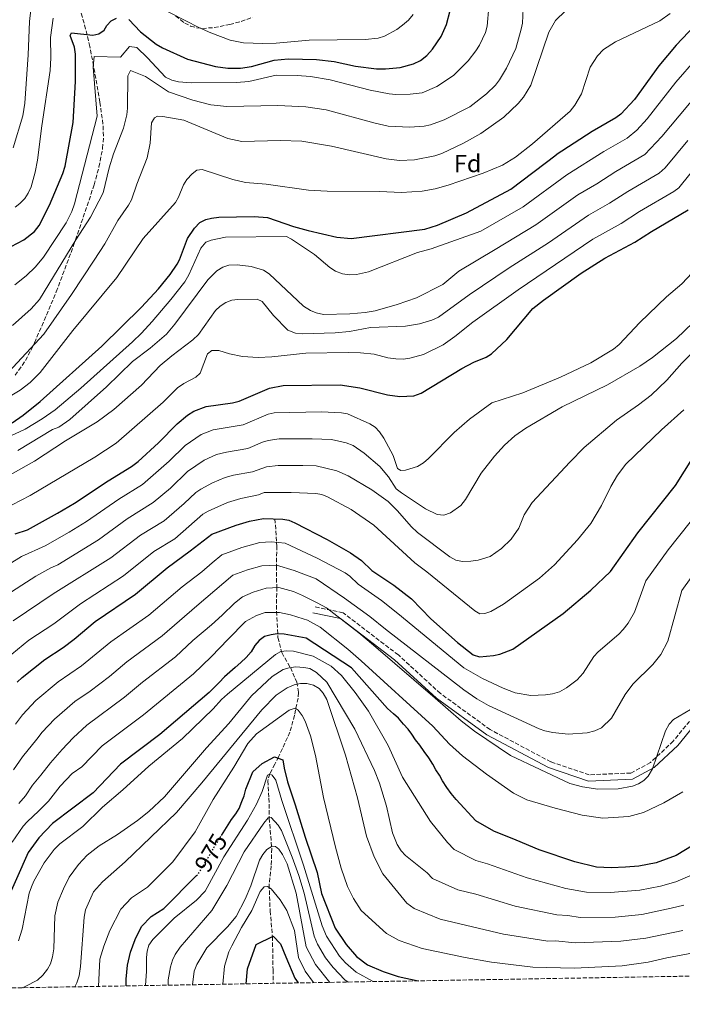
# Model space of a CAD drawing. Units: metres. Extents: x 617049 to 620483, y 4766449 to 4768821.
# Drawn here: x 619558 to 619826, y 4766485 to 4766884 of the extents above; entities that cross this region are included whole.
import ezdxf
from ezdxf.enums import TextEntityAlignment as Align

# ---------------------------------------------------------------- set-up
doc = ezdxf.new("R2010")
doc.units = ezdxf.units.M
doc.header["$MEASUREMENT"] = 0
doc.linetypes.add('DGN Style 3', pattern=[2.435891, 1.739922, -0.695969])
doc.linetypes.add('DGN Style 5', pattern=[1.217945, 0.521977, -0.695969])
for name, color, linetype, lineweight in [('Barranco lineal', 142, 'DGN Style 3', 13), ('Camino', 7, 'DGN Style 3', 0), ('Cota de curva de nivel directora', 7, 'Continuous', 0), ('Curva de nivel directora', 30, 'Continuous', 30), ('Curva de nivel directora no vista', 30, 'DGN Style 5', 30), ('Curva de nivel intermedia', 30, 'Continuous', 0), ('Etiqueta de zona arbolada', 92, 'Continuous', 0), ('Margen derecho', 7, 'Continuous', 0), ('Zona arbolada', 92, 'DGN Style 3', 0)]:
    doc.layers.add(name, color=color, linetype=linetype, lineweight=lineweight)
doc.styles.add('Style-Arial', font='arial.ttf')

msp = doc.modelspace()

# ---------------------------------------------------------------- linework, layer by layer
at = {"layer": 'Barranco lineal', "color": 142, "linetype": 'DGN Style 3', "lineweight": 13}
msp.add_polyline3d([(619661.12, 4766681.58, 1025), (619661.88, 4766670.62, 1018.86), (619661.69, 4766662.43, 1014.61), (619661.83, 4766653.91, 1009.5), (619661.72, 4766644.06, 1005.24), (619662.34, 4766633.46, 998.61), (619663.85, 4766627.33, 994.51), (619667.41, 4766621.26, 989.06), (619669.95, 4766615.4, 985.13), (619670.65, 4766611.12, 982.78), (619670.47, 4766608.9, 981.66), (619669.06, 4766601.97, 978.6), (619667.19, 4766595.08, 976.39), (619662.6, 4766585.14, 974.72), (619661.1, 4766582.15, 973.43), (619659.01, 4766578.22, 971.2), (619658.18, 4766575.4, 970.17), (619658.68, 4766568.32, 967.66), (619658.81, 4766560.18, 964.54), (619659.8, 4766547.95, 959.26), (619659.62, 4766540.88, 956.73), (619658.75, 4766533.32, 954.51), (619659.16, 4766522.7, 952.39), (619660.11, 4766512.29, 949.89), (619660.33, 4766498.72, 946.99), (619660.41, 4766493.28, 946.04)], dxfattribs=at)
at = {"layer": 'Camino', "color": 7, "linetype": 'DGN Style 3', "lineweight": 0}
msp.add_polyline3d([(619830.7, 4766601.37, 1009.37), (619822.55, 4766591.44, 1008.91), (619813.34, 4766582.8, 1010.35), (619805.39, 4766578.54, 1010.85), (619788.53, 4766577.8, 1011.19), (619772.93, 4766583.05, 1011.47), (619748.3, 4766596.15, 1011.73), (619728.16, 4766610.79, 1011.59), (619711.12, 4766626.39, 1012.18), (619688.71, 4766643.52, 1011.69), (619676.91, 4766645.98, 1008.77)], dxfattribs=at)
at = {"layer": 'Curva de nivel directora', "color": 30, "linetype": 'Continuous', "lineweight": 30, "flags": 128}
for points, elevation in [([(619601.82, 4766883.98), (619606.6, 4766879.03), (619612.99, 4766874.03), (619615.54, 4766872.54), (619625.67, 4766867.87), (619637.01, 4766864.9), (619642.07, 4766864.29), (619647.1, 4766864.29), (619651.57, 4766864.96), (619660.8, 4766867.45), (619666.41, 4766867.99), (619672.29, 4766867.97), (619677.91, 4766867.79), (619685.14, 4766866.95), (619693.77, 4766865.08), (619702.29, 4766864.02), (619705.96, 4766863.94), (619711.86, 4766864.48), (619717.33, 4766866.03), (619720.07, 4766867.42), (619722.68, 4766869.43), (619724.92, 4766871.95), (619728.52, 4766877.14), (619730.7, 4766881.95), (619732.09, 4766887.68)], 1100), ([(619554.18, 4766791.93), (619559.31, 4766794.63), (619563.6, 4766798.1), (619565.47, 4766800.46), (619569.7, 4766808.67), (619575.06, 4766821.54), (619576.03, 4766824.54), (619579.27, 4766842.27), (619580.23, 4766858.9), (619580.22, 4766869.9), (619579.89, 4766872.74), (619578.14, 4766877.51), (619578.68, 4766878.58), (619587.22, 4766877.66), (619589.73, 4766878.19), (619591.84, 4766879.63), (619592.93, 4766881.49), (619594.68, 4766883.47), (619596.84, 4766884.51)], 1100), ([(619836.1, 4766885.38), (619831.25, 4766881.58), (619823.67, 4766873.57), (619816.65, 4766865.15), (619806.84, 4766851.54), (619801.29, 4766845.61), (619799.25, 4766844.16), (619789.63, 4766838.64), (619775.11, 4766829.17)], 1075), ([(619554.57, 4766720.45), (619559.11, 4766723.6), (619565.89, 4766729.16), (619590.99, 4766751.57), (619606.95, 4766767.43), (619613.92, 4766774.78), (619618.64, 4766780.62), (619621.42, 4766784.8), (619622.46, 4766786.61), (619625.67, 4766795.15), (619628.43, 4766799.43), (619630.7, 4766801.71), (619633.03, 4766802.86), (619635.44, 4766803.5), (619638.4, 4766803.83), (619652.65, 4766804.07), (619658.04, 4766803.75), (619668.58, 4766800.14), (619674.56, 4766798.46), (619686.16, 4766795.79), (619691.98, 4766795.21), (619721.84, 4766799.04), (619726.98, 4766800.56), (619738.81, 4766805.68), (619756.67, 4766815.24), (619775.11, 4766829.17)], 1075), ([(619741.7, 4766745.02), (619746.77, 4766747.08), (619748.86, 4766748.44), (619755.13, 4766754.25), (619765.63, 4766766.79), (619769.95, 4766770.22), (619785.18, 4766781.19), (619794.79, 4766787.26), (619806.97, 4766793.7), (619813.74, 4766798.09), (619828.64, 4766806.78)], 1050), ([(619555.8, 4766675.46), (619560.79, 4766677.11), (619572.96, 4766683.89), (619579.82, 4766687.91), (619593.52, 4766696.95), (619603.02, 4766702.79), (619605.67, 4766704.85), (619613.92, 4766712.35), (619621.5, 4766720.06), (619625.66, 4766723.55), (619628.23, 4766725.19), (619633.22, 4766727.06), (619643.94, 4766728.54), (619646.55, 4766729.22), (619658.88, 4766734.5), (619664.45, 4766735.6), (619687.56, 4766735.86), (619695.49, 4766734.7), (619706.71, 4766731.81), (619711.67, 4766731.12), (619717.35, 4766731.47), (619720.43, 4766732.48), (619736.9, 4766742.57), (619741.7, 4766745.02)], 1050), ([(619700.36, 4766660.69), (619709.33, 4766654.65), (619716.45, 4766649.09), (619724.35, 4766641.03), (619735.16, 4766631.39), (619741.46, 4766626.43), (619744.08, 4766625.67), (619749.75, 4766626.18), (619752.25, 4766626.78), (619757.47, 4766628.79), (619777.94, 4766643.24), (619789.09, 4766652.63), (619797.07, 4766660.29), (619808.26, 4766675.96), (619823.44, 4766695.04), (619835.14, 4766713.65)], 1025), ([(619556.66, 4766615.4), (619558.59, 4766617.25), (619567.82, 4766624.51), (619575.27, 4766629.38), (619579.73, 4766632.76), (619588.24, 4766639.92), (619604.64, 4766651.05), (619617.48, 4766661.72), (619626.71, 4766668.54), (619635.5, 4766675.32), (619645.37, 4766678.98), (619650.82, 4766680.63), (619656.44, 4766681.75), (619664.3, 4766681.46), (619666.75, 4766680.97), (619669.1, 4766679.93), (619682.29, 4766673.24), (619691.73, 4766667.81), (619696.16, 4766664.72), (619700.36, 4766660.69)], 1025), ([(619830.56, 4766549.28), (619823.75, 4766545.07), (619815.61, 4766542.18), (619808.58, 4766540.76), (619803.25, 4766540.31), (619797.39, 4766540.04), (619791.47, 4766540.32), (619782.62, 4766542.48), (619768.17, 4766547.4), (619758.84, 4766551.3), (619749.81, 4766554.92), (619742.5, 4766559.14), (619734.6, 4766567.77), (619732.56, 4766570.24), (619730.84, 4766572.73), (619728.96, 4766575.38), (619727.75, 4766577.7), (619726.37, 4766579.86), (619725.16, 4766582.18), (619723.45, 4766584.67), (619721.56, 4766587.31), (619719.85, 4766589.8), (619718.14, 4766591.95), (619716.6, 4766594.27), (619715.06, 4766596.25), (619713.18, 4766598.4), (619711.14, 4766600.71), (619709.1, 4766602.52), (619706.72, 4766604.66), (619692.2, 4766621.24), (619673.74, 4766633.26), (619664.87, 4766634.79), (619662.03, 4766634.92), (619659.52, 4766634.54), (619656.85, 4766633.83), (619654.7, 4766632.29), (619652.89, 4766630.25), (619651.42, 4766627.71), (619649.45, 4766625.34), (619647.31, 4766623.29), (619645, 4766621.25), (619642.85, 4766619.37), (619640.7, 4766617.49), (619638.56, 4766615.28), (619634.44, 4766611.2), (619614.46, 4766594.13), (619598.46, 4766582.06), (619587.43, 4766570.48), (619570.97, 4766558.1), (619565.45, 4766552.28), (619561.14, 4766546.27), (619547.28, 4766515.48)], 1000), ([(619639.42, 4766553.26), (619642.08, 4766557.51), (619643.5, 4766559.76), (619645.25, 4766562.02), (619646.55, 4766564.17), (619647.74, 4766566.98), (619648.59, 4766569.33), (619649.33, 4766572.02), (619652.1, 4766578.97), (619655.87, 4766582.43), (619660.92, 4766585.06), (619664.34, 4766583.84), (619664.82, 4766580.45), (619666.18, 4766574.95), (619669.3, 4766565.66), (619673.34, 4766552.56), (619678.24, 4766538.19), (619679.93, 4766529.65), (619685.58, 4766515.67), (619690.03, 4766509.08), (619694.16, 4766504.22), (619698.56, 4766500.82), (619704.97, 4766498.03), (619711.08, 4766496.1), (619719.16, 4766494.3)], 975), ([(619600.78, 4766492.24), (619600.82, 4766495.01), (619601.29, 4766500.69), (619602.57, 4766505.94), (619604.38, 4766511.09), (619607.05, 4766516.29), (619610.93, 4766520.36), (619616.06, 4766523.6), (619629.29, 4766536.93)], 975), ([(619649.4, 4766493.08), (619649.94, 4766499.17), (619653.55, 4766509.07), (619660.44, 4766512.37), (619663.39, 4766509.23), (619665.5, 4766504.05), (619669.11, 4766495.42), (619670.47, 4766493.45)], 950)]:
    msp.add_lwpolyline(points, dxfattribs=dict(at, elevation=elevation))
at = {"layer": 'Curva de nivel directora no vista', "color": 30, "linetype": 'DGN Style 5', "lineweight": 30, "elevation": 975, "flags": 128}
msp.add_lwpolyline([(619629.29, 4766536.93), (619630.01, 4766537.67), (619639.26, 4766553), (619639.42, 4766553.26)], dxfattribs=at)
at = {"layer": 'Curva de nivel intermedia', "color": 30, "linetype": 'Continuous', "lineweight": 0, "flags": 128}
for points, elevation in [([(619724.19, 4766841.3), (619729.63, 4766843.29), (619740.09, 4766848.65), (619746.82, 4766853.79), (619750.47, 4766857.36), (619752.16, 4766859.59), (619754.9, 4766864.25), (619758.74, 4766872.17), (619760.96, 4766880.08), (619761.41, 4766882.54), (619761.72, 4766888.41), (619763.09, 4766893.84), (619765.91, 4766898.91), (619769.58, 4766902.96), (619772, 4766905.04), (619774.38, 4766906.36), (619777.05, 4766907.19), (619790.42, 4766907.84), (619799.02, 4766909.64)], 1090), ([(619555.01, 4766831.92), (619558.93, 4766844.88), (619559.74, 4766850.1), (619561.1, 4766869.69), (619561.56, 4766883.15), (619562.54, 4766891.37)], 1110), ([(619613.13, 4766889.56), (619630.46, 4766880.6), (619635.06, 4766878.53), (619643.02, 4766875.61), (619648.41, 4766874.47), (619656.23, 4766874.2), (619661.59, 4766874.4), (619675.01, 4766875.62), (619697.63, 4766875.82), (619702.99, 4766876.48), (619705.53, 4766877.27), (619710.45, 4766879.9), (619712.84, 4766881.66), (619715.2, 4766883.7), (619717.11, 4766885.97)], 1105), ([(619553.07, 4766741.02), (619567.36, 4766756.45), (619578.64, 4766772.49), (619587.87, 4766786.42), (619592.12, 4766793.11), (619597.47, 4766802.53), (619601.75, 4766808.72), (619602.91, 4766810.93), (619605.07, 4766817.28), (619609.34, 4766827.95), (619610.47, 4766833.9), (619611.03, 4766842.05), (619612.22, 4766844.19), (619613.55, 4766844.77), (619615.68, 4766844.69), (619624.14, 4766843.17), (619642.04, 4766835.71), (619647.67, 4766834.53), (619663.28, 4766834.96), (619671.99, 4766834.65), (619683.97, 4766832.61), (619706.15, 4766827.5), (619711.56, 4766826.8), (619717.66, 4766827.13), (619725.88, 4766828.68), (619728.8, 4766829.67), (619737.53, 4766833.81), (619744.61, 4766837.72), (619753.89, 4766844.37), (619759.7, 4766849.88), (619761.79, 4766852.51), (619764.84, 4766857.36), (619772.08, 4766878.91), (619774.8, 4766883.64), (619778.87, 4766887.5)], 1085), ([(619661.58, 4766861.36), (619670.07, 4766861.33), (619675.49, 4766860.86), (619683.48, 4766859.56), (619699.69, 4766855.33), (619707.37, 4766853.87), (619710.07, 4766853.6), (619715.85, 4766853.69), (619720.81, 4766854.31), (619726.79, 4766856.77), (619733.53, 4766861.34), (619739.41, 4766867.3), (619742.58, 4766871.25), (619744.03, 4766873.63), (619746.43, 4766878.68), (619747.1, 4766881.22), (619747.83, 4766889.13)], 1095), ([(619682.29, 4766814.45), (619703.46, 4766814.33), (619712.4, 4766813.92), (619720.8, 4766814.35), (619726.1, 4766815.29), (619731.38, 4766816.78), (619745.49, 4766821.65), (619753.35, 4766824.88), (619758.61, 4766828.17), (619765.44, 4766833.64), (619780.75, 4766846.83), (619782.72, 4766849.21), (619785.43, 4766853.83), (619788.83, 4766864.66), (619791.88, 4766869.32), (619794.24, 4766871.78), (619799.16, 4766874.98), (619817.11, 4766883.42), (619821.37, 4766886.46)], 1080), ([(619562.24, 4766816.2), (619563.92, 4766822.04), (619564.9, 4766826.97), (619566.62, 4766840.85), (619569.95, 4766863.27), (619570.26, 4766868.46), (619570.13, 4766876.67), (619571.23, 4766884.5)], 1105), ([(619555.64, 4766776.39), (619560.3, 4766780.02), (619564.04, 4766783.66), (619567.34, 4766787.64), (619576.47, 4766801.61), (619578.81, 4766806.14), (619579.87, 4766809.25), (619589.06, 4766844.74), (619587.47, 4766864.68), (619587.82, 4766868.93), (619598.44, 4766868.67), (619602.2, 4766872.98), (619605.18, 4766872.61), (619609.49, 4766868.43), (619616.72, 4766860.64), (619619.36, 4766859.4), (619622.05, 4766858.71), (619627.12, 4766858.29), (619645.5, 4766858.42), (619650.48, 4766858.91), (619661.58, 4766861.36)], 1095), ([(619552.08, 4766714.22), (619559.83, 4766717.92), (619566.8, 4766722.16), (619571.98, 4766725.81), (619582.45, 4766734.58), (619603.36, 4766753.33), (619607.02, 4766756.78), (619611.37, 4766761.5), (619618.93, 4766770.44), (619624.54, 4766777.68), (619626.25, 4766780.49), (619631.08, 4766791.24), (619633.07, 4766793.66), (619635.29, 4766794.59), (619641.08, 4766795.69), (619665.74, 4766795.98), (619667.77, 4766795), (619677.14, 4766788.68), (619683.37, 4766783.48), (619685.67, 4766781.93), (619688.54, 4766780.83), (619691.45, 4766780.43), (619694.12, 4766780.58), (619699.09, 4766781.73), (619718.87, 4766789.57), (619724.43, 4766791), (619744.56, 4766798.21), (619761.76, 4766807.99), (619779.48, 4766821.02), (619794.45, 4766830.53), (619803.88, 4766835.95), (619807.78, 4766839.1), (619811.97, 4766843.66), (619823.65, 4766858.54), (619831.83, 4766867.99)], 1070), ([(619554.79, 4766759.96), (619562.29, 4766766.7), (619565.72, 4766770.53), (619580.37, 4766794.68), (619586.4, 4766803.88), (619591.44, 4766813.75), (619593.86, 4766823.86), (619595.67, 4766829.48), (619599.78, 4766839.92), (619601.09, 4766845.28), (619601.4, 4766848.04), (619601.52, 4766861.16), (619602.55, 4766863.36), (619608.61, 4766860.89), (619617.92, 4766854.67), (619627.83, 4766851.24), (619635.09, 4766849.38), (619641.59, 4766848.7), (619662.28, 4766849.08), (619673.56, 4766848.59), (619681.84, 4766847.33), (619701.69, 4766841.9), (619707, 4766840.78), (619715.65, 4766840.38), (619721.61, 4766840.81), (619724.19, 4766841.3)], 1090), ([(619556.83, 4766709.25), (619570.98, 4766717.85), (619573.53, 4766718.79), (619577.98, 4766721.87), (619592.89, 4766735.05), (619603.36, 4766745.39), (619610.53, 4766750.75), (619617.13, 4766756.44), (619620.57, 4766760.42), (619633.86, 4766778.48), (619637.6, 4766782.17), (619640.03, 4766783.6), (619642.4, 4766784.4), (619645.75, 4766784.59), (619651.52, 4766783.9), (619656.45, 4766782.41), (619658.71, 4766780.89), (619672.73, 4766767.83), (619675.48, 4766765.97), (619677.8, 4766765.05), (619680.73, 4766764.38), (619691.5, 4766764.64), (619697.74, 4766765.22), (619701.71, 4766765.95), (619710.71, 4766768.44), (619718.45, 4766771.18), (619729.22, 4766776.55), (619735.7, 4766782), (619750.32, 4766790.74), (619766.85, 4766800.74), (619783.86, 4766812.87), (619791.62, 4766817.44), (619799.27, 4766822.42), (619811.01, 4766829.2), (619817.94, 4766836.56), (619836.18, 4766858.35)], 1065), ([(619589, 4766720.83), (619595.84, 4766725.96), (619606.95, 4766735.74), (619614.64, 4766743.79), (619619.26, 4766747.66), (619627.88, 4766754.1), (619630.07, 4766756.28), (619637.05, 4766766.03), (619638.9, 4766767.72), (619641.24, 4766769.22), (619643.57, 4766770.15), (619646.05, 4766770.53), (619653.95, 4766770.66), (619655.97, 4766769.68), (619660.52, 4766764), (619666.36, 4766758.12), (619669.46, 4766756.84), (619672.26, 4766756.55), (619685.58, 4766756.97), (619691.36, 4766757.58), (619699.9, 4766759.12), (619713.99, 4766759.65), (619719.75, 4766760.66), (619724.68, 4766762.13), (619727.46, 4766763.35), (619739.8, 4766772.36), (619756.07, 4766783.28), (619771.94, 4766793.49), (619788.24, 4766804.72), (619796.74, 4766809.53), (619804.1, 4766814.31), (619816.88, 4766821.73), (619819.32, 4766823.89), (619828.52, 4766835)], 1060), ([(619659.81, 4766747.28), (619673.67, 4766748.67), (619690.76, 4766748.95), (619695.78, 4766748.91), (619701.32, 4766748.29), (619706.87, 4766746.87), (619710.06, 4766746.42), (619713.24, 4766746.3), (619715.72, 4766746.67), (619721.28, 4766748.23), (619729.23, 4766752.08), (619734.04, 4766755.47), (619741.3, 4766761.32), (619759.73, 4766774.34), (619789.96, 4766794.96), (619801.41, 4766801.34), (619808.92, 4766806.2), (619822.76, 4766814.25), (619824.75, 4766815.77), (619833.76, 4766826.86)], 1055), ([(619547.51, 4766727.66), (619557.85, 4766733.79), (619561.86, 4766736.89), (619565.91, 4766740.9), (619579.16, 4766757.98), (619597.02, 4766779.41), (619607.71, 4766795.27), (619620.76, 4766809.82), (619622.07, 4766811.95), (619624.1, 4766817.02), (619625.45, 4766819.12), (619627.49, 4766821.37), (619629.48, 4766822.91), (619631.54, 4766823.22), (619644.05, 4766819.07), (619649.14, 4766817.92), (619657.48, 4766817.22), (619674.65, 4766814.82), (619682.29, 4766814.45)], 1080), ([(619555.77, 4766807.9), (619557.76, 4766809.41), (619559.74, 4766811.48), (619561.09, 4766813.58), (619562.24, 4766816.2)], 1105), ([(619545.43, 4766658.4), (619558.4, 4766666.25), (619568.03, 4766670.64), (619577.67, 4766676.22), (619584.78, 4766680.54), (619597.78, 4766689.57), (619607.4, 4766695.47), (619618.24, 4766704.94), (619624.77, 4766711.28), (619631.18, 4766715.7), (619636.13, 4766717.59), (619648.24, 4766719.62), (619658.39, 4766723.95), (619660.8, 4766724.6), (619680.01, 4766724.92), (619688.05, 4766724.6), (619690.48, 4766724.12), (619699.62, 4766720.1), (619701.76, 4766718.69), (619703.45, 4766716.84), (619705.18, 4766714.28), (619708.99, 4766707.25), (619710.74, 4766701.97), (619712.09, 4766701.21), (619713.99, 4766701.24), (619718.88, 4766702.73), (619721.33, 4766704.22), (619723.41, 4766706.02), (619733.69, 4766716.51), (619739.9, 4766722.02), (619749.05, 4766728.6), (619761.59, 4766732.71), (619776.9, 4766738.98), (619789.21, 4766744.76), (619798.37, 4766750.38), (619800.57, 4766752.31), (619809.03, 4766761.16), (619819.83, 4766771.53), (619825.99, 4766776.88), (619830.25, 4766781.26)], 1045), ([(619550.54, 4766649.6), (619564.18, 4766658.35), (619570.2, 4766661.71), (619573.08, 4766662.96), (619589.58, 4766673.06), (619601.15, 4766681.56), (619611.78, 4766688.14), (619618.71, 4766694.04), (619625.71, 4766700.74), (619632.41, 4766705.3), (619637.41, 4766707.63), (619641.48, 4766708.65), (619650.12, 4766710.09), (619656.02, 4766712.6), (619658.41, 4766713.3), (619662.85, 4766713.97), (619676.2, 4766714.03), (619684.04, 4766713.71), (619690.02, 4766712.33), (619692.77, 4766711.28), (619697.22, 4766708.22), (619703.62, 4766702.75), (619707.07, 4766698.56), (619710.26, 4766693.69), (619712.35, 4766692.09), (619722.08, 4766685.64), (619726.86, 4766683.33), (619729.54, 4766683.01), (619732.29, 4766683.96), (619736.39, 4766687.01), (619738.4, 4766689.35), (619744.66, 4766700.15), (619750.07, 4766706.93), (619754.16, 4766711.38), (619758.34, 4766715.24), (619762.74, 4766718.34), (619777.58, 4766726.94), (619795.86, 4766735.94), (619808.96, 4766743.42), (619814.21, 4766746.95), (619823.91, 4766754.7), (619830.45, 4766760.96)], 1040), ([(619554.59, 4766687.2), (619561.87, 4766691.01), (619588.07, 4766706.56), (619596.79, 4766712.31), (619615.85, 4766728.88), (619621.61, 4766734.63), (619624.15, 4766736.5), (619629.08, 4766738.98), (619630.81, 4766740.69), (619633.78, 4766748.41), (619635.51, 4766749.82), (619638.32, 4766749.87), (619642.71, 4766748.51), (619648.02, 4766747.36), (619654.27, 4766747.04), (619659.81, 4766747.28)], 1055), ([(619594.65, 4766665.75), (619606.59, 4766674.95), (619616.16, 4766680.82), (619624.31, 4766687.8), (619628.97, 4766692.27), (619631.08, 4766693.61), (619635.78, 4766696.17), (619640.86, 4766698.32), (619644.37, 4766699.26), (619651.98, 4766700.61), (619657.65, 4766702.59), (619662.39, 4766703.18), (619672.4, 4766703.14), (619677.87, 4766703.12), (619686.16, 4766701.02), (619690.73, 4766699), (619700.35, 4766693.32), (619707.02, 4766688.63), (619710.81, 4766684.87), (619716.32, 4766678.42), (619718.83, 4766676.09), (619732.04, 4766666.21), (619734.45, 4766664.81), (619737.1, 4766664.24), (619740.56, 4766664.38), (619743.46, 4766664.77), (619748.35, 4766666.36), (619752.98, 4766669.5), (619756.87, 4766673.27), (619759.94, 4766677.78), (619762.14, 4766683.15), (619765.41, 4766688.23), (619780.59, 4766704.58), (619786.43, 4766710.45), (619799.5, 4766721.53), (619808.46, 4766727.75), (619813.6, 4766731.76), (619819.97, 4766737.75), (619826.01, 4766744.68), (619829.7, 4766748.32)], 1035), ([(619554.51, 4766626.71), (619561.4, 4766632.36), (619571.53, 4766639.07), (619582.22, 4766647.18), (619599.67, 4766658.42), (619612.04, 4766668.33), (619620.54, 4766673.5), (619631.89, 4766683.44), (619634.04, 4766684.71), (619641.94, 4766688.22), (619647.26, 4766689.86), (619654.46, 4766691.25), (619656.74, 4766692.28), (619667.73, 4766692.24), (619677.67, 4766691.84), (619680.11, 4766691.43), (619682.46, 4766690.53), (619691.95, 4766685.38), (619701.15, 4766679.06), (619717.86, 4766663.69), (619722.72, 4766660.08), (619742.06, 4766644.32), (619744.2, 4766643.01), (619746.21, 4766643.16), (619748.57, 4766643.97), (619753.74, 4766646.95), (619768.31, 4766657.47), (619774.47, 4766662.92), (619783.8, 4766673.12), (619789.13, 4766679.64), (619793.41, 4766686.94), (619797.22, 4766694.64), (619799.9, 4766699.28), (619803.4, 4766703.8), (619817.81, 4766717.71), (619826.9, 4766725.71)], 1030), ([(619550.35, 4766697.56), (619563.69, 4766704.9), (619576.17, 4766713.14), (619589, 4766720.83)], 1060), ([(619564.19, 4766607.87), (619573.21, 4766615.5), (619582.7, 4766622.02), (619594.62, 4766631.73), (619610.02, 4766642.59), (619623.45, 4766654.03), (619631.5, 4766660.09), (619635.65, 4766663.68), (619639.6, 4766666.94), (619647.67, 4766669.95), (619654.99, 4766672.03), (619659.55, 4766672.27), (619665.3, 4766671.68), (619678.24, 4766665.58), (619689.51, 4766659.71), (619691.45, 4766658.29), (619694.81, 4766655.07), (619704.29, 4766648.46), (619710.87, 4766643.2), (619737.71, 4766621.2), (619745.28, 4766616.83), (619753.55, 4766612.96), (619758.51, 4766611.09), (619764.88, 4766610.02), (619770.79, 4766610.22), (619773.57, 4766610.6), (619776.46, 4766611.43), (619779.23, 4766613.04), (619783.58, 4766616.34), (619786.05, 4766618.95), (619790.41, 4766625.72), (619792.07, 4766627.6), (619800.45, 4766634.85), (619802.24, 4766636.75), (619804.26, 4766639.34), (619806.91, 4766643.77), (619811.5, 4766656.4), (619820.51, 4766668.99), (619834.11, 4766686.23)], 1020), ([(619554.98, 4766640.21), (619571.19, 4766651.22), (619594.65, 4766665.75)], 1035), ([(619566.81, 4766595.14), (619571.73, 4766600.33), (619580.03, 4766607.5), (619586.14, 4766611.65), (619593.99, 4766617.63), (619601.01, 4766623.55), (619615.41, 4766634.13), (619629.41, 4766646.35), (619644.04, 4766658.72), (619649.97, 4766660.92), (619655.77, 4766662.49), (619661.67, 4766662.79), (619668.89, 4766660.58), (619677.81, 4766657.2), (619689.26, 4766649.45), (619699.63, 4766641.93), (619705.93, 4766636.81), (619737.65, 4766612.22), (619742.89, 4766608.6), (619747.69, 4766605.92), (619768.2, 4766596.5), (619770.56, 4766595.7), (619773.8, 4766594.92), (619779.95, 4766594.24), (619787.68, 4766594.84), (619790.73, 4766595.58), (619793.42, 4766596.91), (619797.56, 4766600.77), (619803.02, 4766610.34), (619806.18, 4766614.6), (619814.22, 4766622.47), (619817.54, 4766626.54), (619820.32, 4766631.95), (619826.01, 4766652.58), (619834.26, 4766664.03)], 1015), ([(619566.17, 4766577.73), (619570.12, 4766582.68), (619574.83, 4766588.13), (619579.26, 4766592.79), (619584.87, 4766597.99), (619600.14, 4766609.27), (619607.39, 4766615.37), (619620.79, 4766625.67), (619627.81, 4766632.19), (619635.38, 4766638.66), (619639.74, 4766642.5), (619644.66, 4766647.35), (619647.92, 4766650.01), (619652.21, 4766651.9), (619657.52, 4766653.47), (619662.63, 4766653.77), (619668.57, 4766652.17), (619672.34, 4766650.52), (619675.55, 4766648.87), (619678.28, 4766647.49), (619682.03, 4766645.43), (619695.12, 4766635.34), (619700.99, 4766630.42), (619726.11, 4766608.94), (619736.53, 4766599.65), (619741.96, 4766595.46), (619756.52, 4766585.65), (619780.59, 4766574.32), (619785.71, 4766572.99), (619792.01, 4766571.93), (619800.27, 4766572.18), (619806.06, 4766573.16), (619808.5, 4766574.21), (619810.59, 4766575.57), (619812.44, 4766577.27), (619814.1, 4766580.21), (619819.43, 4766595.59), (619820.95, 4766598.3), (619822.59, 4766600.22), (619829.56, 4766604.24)], 1010), ([(619554.59, 4766550.54), (619559.04, 4766556.96), (619560.71, 4766558.81), (619565.44, 4766563.15), (619569.31, 4766567.17), (619574.1, 4766573.19), (619578.9, 4766578.36), (619582.86, 4766581.11), (619591.07, 4766589.51), (619607.89, 4766602.18), (619628.09, 4766618.81), (619635.24, 4766625.6), (619642.17, 4766632.76), (619649.22, 4766639.92), (619653.61, 4766642.38), (619657.11, 4766643.57)], 1005), ([(619657.11, 4766643.57), (619662.91, 4766643.55), (619667.47, 4766642.71), (619672.5, 4766641.09), (619674.28, 4766640.52), (619679.41, 4766637.62), (619690.61, 4766628.75), (619696.05, 4766624.03), (619725.05, 4766597.59), (619731.82, 4766590.23), (619737.14, 4766585.5), (619746.79, 4766578.07), (619757.86, 4766570.32), (619763.26, 4766567.61), (619774.7, 4766564.23), (619785.69, 4766561.5), (619793.97, 4766560.29), (619804.6, 4766560.89), (619810.56, 4766562.57), (619818.76, 4766566.5), (619826.5, 4766570.86)], 1005), ([(619557.13, 4766510.54), (619558.68, 4766515.3), (619561.51, 4766529.81), (619562.36, 4766532.39), (619563.31, 4766534.71), (619567.56, 4766542.18), (619571.61, 4766547.5), (619573.92, 4766549.77), (619583.18, 4766556.84), (619591.21, 4766564.67), (619599.48, 4766571.66), (619610, 4766581.37), (619623.58, 4766592.54), (619636.11, 4766604.58), (619639.43, 4766608.35), (619641.83, 4766610.53), (619661.32, 4766626.53), (619663.53, 4766627.79), (619665.87, 4766628.05), (619668.56, 4766627.87), (619676.53, 4766625.84), (619683.9, 4766621.81), (619688.04, 4766618.08), (619693.61, 4766611.2), (619699.09, 4766603.58), (619707.02, 4766589.75), (619712.8, 4766576.79), (619724.14, 4766558.88), (619731.07, 4766550.34), (619733.71, 4766547.48), (619742.55, 4766543.04), (619747.32, 4766541.69), (619763.35, 4766536.01), (619779.02, 4766531.79), (619787.35, 4766530.26), (619796.92, 4766530.05), (619809.02, 4766530.99), (619817.42, 4766532.68), (619823.55, 4766534.44), (619829.22, 4766536.83)], 995), ([(619558.61, 4766491.51), (619559.82, 4766491.94), (619564.85, 4766494.62), (619567.06, 4766496.65), (619568.85, 4766498.97), (619570.06, 4766501.2), (619570.91, 4766504.06), (619571.42, 4766507.2), (619571.87, 4766520.63), (619573.12, 4766526.12), (619575.38, 4766531.6), (619577.75, 4766536.27), (619581.45, 4766541.48), (619585, 4766545.21), (619587.38, 4766547.17), (619589.83, 4766549.07), (619597.25, 4766553.58), (619605.41, 4766559.32), (619609.98, 4766562.97), (619616.4, 4766568.85), (619633.41, 4766588.68), (619642.4, 4766598.65), (619651.63, 4766609.89), (619659.96, 4766617.68), (619664.49, 4766620.55), (619666.89, 4766621.23), (619669.53, 4766621.52), (619672.85, 4766621.35), (619675.29, 4766620.84), (619677.9, 4766619.31), (619682.1, 4766615.36), (619693.55, 4766596.28), (619701.43, 4766579.62), (619703.43, 4766574.38), (619706.35, 4766565.07), (619708.76, 4766554.28), (619710.71, 4766549.61), (619712.33, 4766546.97), (619714.01, 4766545.12), (619722.84, 4766538.04), (619724.92, 4766535.81), (619735.29, 4766531.17), (619742.51, 4766529.39), (619758.54, 4766524.62), (619775.32, 4766521.11), (619779.87, 4766520.78), (619784.8, 4766519.91), (619798.95, 4766520.17), (619809.81, 4766521.25), (619821.69, 4766523.69), (619826.78, 4766525.03)], 990), ([(619580.04, 4766491.88), (619580.85, 4766493.5), (619581.76, 4766496.36), (619582.27, 4766500.12), (619583.74, 4766520.13), (619584.36, 4766523.04), (619587.59, 4766530.35), (619591.23, 4766534.48), (619600.42, 4766542.5), (619621.2, 4766562.49), (619631.51, 4766574.58), (619655.73, 4766604.12), (619661.66, 4766610.13), (619666.01, 4766613.01), (619668.85, 4766614.27), (619671.41, 4766614.86), (619674.09, 4766614.8), (619676.67, 4766614.17), (619679.03, 4766612.75), (619680.66, 4766610.85), (619682.11, 4766608.38), (619689.69, 4766585.75), (619694.59, 4766568.46), (619698.21, 4766552.92), (619701.29, 4766544.56), (619704.86, 4766537.61), (619714.61, 4766525.74), (619717.51, 4766523.55), (619728.04, 4766519.3), (619753.7, 4766513.23), (619771.77, 4766510.41), (619774.81, 4766510.45), (619782.85, 4766509.65), (619801.34, 4766510.36), (619811.43, 4766511.63), (619826.46, 4766514.69)], 985), ([(619555.9, 4766598.28), (619558.79, 4766602.16), (619564.19, 4766607.87)], 1020), ([(619589.65, 4766492.05), (619590.13, 4766503.14), (619591.72, 4766508.3), (619594.19, 4766514.7), (619598.58, 4766523.33), (619602.94, 4766527.91), (619609.44, 4766532.3), (619619.77, 4766542.5), (619628.7, 4766554.65), (619636.03, 4766567.77), (619644.49, 4766580.97), (619650.14, 4766590.55), (619653.65, 4766594.4), (619666.9, 4766603.99), (619669.34, 4766604.81), (619670.47, 4766604.05), (619672.18, 4766601.84), (619673.34, 4766599.62), (619675.55, 4766593.63), (619677.57, 4766585.63), (619680.8, 4766568.61), (619685.62, 4766548.49), (619687.91, 4766540.03), (619690.57, 4766532.48), (619692.98, 4766527.64), (619695.99, 4766522.86), (619706.38, 4766513.43), (619711.44, 4766510.62), (619720.78, 4766507.43), (619738.2, 4766503.7), (619748.9, 4766501.84), (619765.7, 4766499.78), (619782.47, 4766499.42), (619801.82, 4766500.43), (619812.39, 4766501.92), (619819.98, 4766503.68), (619830.82, 4766505.61)], 980), ([(619555.09, 4766579.89), (619558.83, 4766585.05), (619564.65, 4766592.23), (619566.81, 4766595.14)], 1015), ([(619608.61, 4766492.38), (619609.06, 4766498.21), (619609.08, 4766503.79), (619609.26, 4766506.36), (619609.96, 4766508.76), (619611.61, 4766511.06), (619620.32, 4766519.71), (619629.36, 4766527), (619632.81, 4766530.64), (619640.42, 4766544.61), (619649.96, 4766559.45), (619653.69, 4766565.96), (619655.98, 4766571.04), (619658.02, 4766577.69), (619659.01, 4766578.16), (619660.03, 4766577.61), (619661.4, 4766575.63), (619663.88, 4766567.41), (619672.71, 4766541.15), (619680.24, 4766516.64), (619681.94, 4766512.44), (619687.31, 4766504.32), (619689.72, 4766501.64), (619694.01, 4766497.78), (619700.95, 4766493.98)], 970), ([(619557.31, 4766566.16), (619559.93, 4766569.35), (619562.83, 4766573.65), (619566.17, 4766577.73)], 1010), ([(619617.8, 4766492.54), (619617.83, 4766494.66), (619618.74, 4766500.02), (619619.59, 4766502.73), (619620.64, 4766505), (619622.64, 4766507.91), (619635.57, 4766522.86), (619641.66, 4766532.89), (619648.69, 4766546.62), (619656.54, 4766558.25), (619658.3, 4766560.4), (619659.63, 4766560.53), (619662.47, 4766557.45), (619663.7, 4766555.27), (619668.14, 4766544.37), (619670.81, 4766536.97), (619672.98, 4766529.78), (619677.03, 4766512.37), (619678.3, 4766509.22), (619681.66, 4766503.61), (619684.73, 4766499.67), (619689.47, 4766494.74), (619690.78, 4766493.8)], 965), ([(619627.67, 4766492.71), (619628.31, 4766498.19), (619629.39, 4766500.88), (619633.44, 4766507.62), (619641.87, 4766516.15), (619645.37, 4766520.34), (619649.06, 4766527.43), (619651.36, 4766532.86), (619654.83, 4766543.26), (619656.13, 4766545.52), (619657.88, 4766547.56), (619659.98, 4766548.93), (619661.33, 4766548.73), (619662.68, 4766547.63), (619664.16, 4766545.55), (619666.01, 4766541.77), (619669.66, 4766529.8), (619673.81, 4766508.1), (619677.48, 4766500.88), (619683.3, 4766493.67)], 960), ([(619639.94, 4766492.92), (619640.7, 4766500.29), (619642.46, 4766506.02), (619643.59, 4766508.49), (619647.58, 4766515.88), (619651.76, 4766522.78), (619655.09, 4766530.54), (619656.68, 4766532.46), (619658.07, 4766532.6), (619659.54, 4766531.62), (619663.19, 4766527.1), (619665.86, 4766522.8), (619668.97, 4766514.69), (619670.6, 4766503.82), (619673.29, 4766498.15), (619676.72, 4766493.56)], 955)]:
    msp.add_lwpolyline(points, dxfattribs=dict(at, elevation=elevation))
at = {"layer": 'Margen derecho', "color": 7, "linetype": 'Continuous', "lineweight": 0}
msp.add_polyline3d([(619832.71, 4766599.87, 1008.89), (619824.38, 4766589.73, 1008.38), (619814.81, 4766580.75, 1009.83), (619806.07, 4766576.07, 1010.41), (619788.17, 4766575.29, 1010.61), (619771.94, 4766580.75, 1010.68), (619746.97, 4766594.02, 1010.68), (619726.58, 4766608.85, 1010.12), (619709.51, 4766624.47, 1010.63), (619687.64, 4766641.19, 1010.04), (619676.4, 4766643.53, 1007.28)], dxfattribs=at)
at = {"layer": 'Zona arbolada', "color": 92, "linetype": 'DGN Style 3', "lineweight": 0}
for points in [[(620455.15, 4768091.13, 901.37), (620475.43, 4766940.34, 898.01), (620477.99, 4766795.1, 811.42), (620478.06, 4766791, 811.07), (620479.22, 4766725.66, 806.59), (620479.3, 4766720.98, 806.22), (620482.48, 4766540.24, 797.91), (620482.62, 4766532.74, 797.8), (620483.06, 4766507.57, 810), (620450.48, 4766507, 796.88), (620087.16, 4766500.69, 894.5), (619171.65, 4766484.78, 886.77)], [(619555.79, 4766739.75, 1083.4), (619559.97, 4766745.72, 1085.42), (619562.31, 4766750.07, 1086.46), (619563.69, 4766752.98, 1086.85), (619572.48, 4766773.63, 1088.27), (619579.49, 4766792.33, 1089.47), (619587.83, 4766816.97, 1091.32), (619589.73, 4766824.16, 1091.94), (619591.23, 4766831.78, 1092.66), (619591.61, 4766836.66, 1093.48), (619591.38, 4766841.54, 1094.7), (619590.13, 4766850.51, 1096.62), (619587.57, 4766865.2, 1098.11), (619586.1, 4766873.01, 1099.35), (619585.01, 4766877.77, 1100.67), (619580.6, 4766893.73, 1106.51)], [(619555.79, 4766739.75, 1083.4), (619559.97, 4766745.72, 1085.42), (619562.31, 4766750.07, 1086.46), (619563.69, 4766752.98, 1086.85), (619572.48, 4766773.63, 1088.27), (619579.49, 4766792.33, 1089.47), (619587.83, 4766816.97, 1091.32), (619589.73, 4766824.16, 1091.94), (619591.23, 4766831.78, 1092.66), (619591.61, 4766836.66, 1093.48), (619591.38, 4766841.54, 1094.7), (619590.13, 4766850.51, 1096.62), (619587.57, 4766865.2, 1098.11), (619586.1, 4766873.01, 1099.35), (619585.01, 4766877.77, 1100.67), (619580.6, 4766893.73, 1106.51)], [(619620.8, 4766885.5, 1105.7), (619622.77, 4766883.82, 1105.65), (619624.57, 4766882.56, 1105.83), (619626.91, 4766881.35, 1106.3), (619629.29, 4766880.66, 1106.99), (619631.69, 4766880.39, 1107.81), (619636.46, 4766880.7, 1109.51), (619642.83, 4766881.93, 1111.46), (619647.43, 4766883.2, 1112.85), (619652, 4766884.91, 1114.21)], [(619620.8, 4766885.5, 1105.7), (619622.77, 4766883.82, 1105.65), (619624.57, 4766882.56, 1105.83), (619626.91, 4766881.35, 1106.3), (619629.29, 4766880.66, 1106.99), (619631.69, 4766880.39, 1107.81), (619636.46, 4766880.7, 1109.51), (619642.83, 4766881.93, 1111.46), (619647.43, 4766883.2, 1112.85), (619652, 4766884.91, 1114.21)]]:
    msp.add_polyline3d(points, dxfattribs=at)

# ---------------------------------------------------------------- texts
at = {"layer": 'Cota de curva de nivel directora', "color": 7, "linetype": 'Continuous', "lineweight": 0, "style": 'Style-Arial'}
msp.add_text('975', height=7, rotation=58.9171, dxfattribs=at).set_placement((619635.15, 4766546.2, 975), align=Align.MIDDLE_CENTER)
at = {"layer": 'Etiqueta de zona arbolada', "color": 92, "linetype": 'Continuous', "lineweight": 0, "style": 'Style-Arial'}
msp.add_text('Fd', height=7, dxfattribs=at).set_placement((619739.22, 4766825.6, 1082.21), align=Align.MIDDLE_CENTER)

doc.saveas('drawing.dxf')
